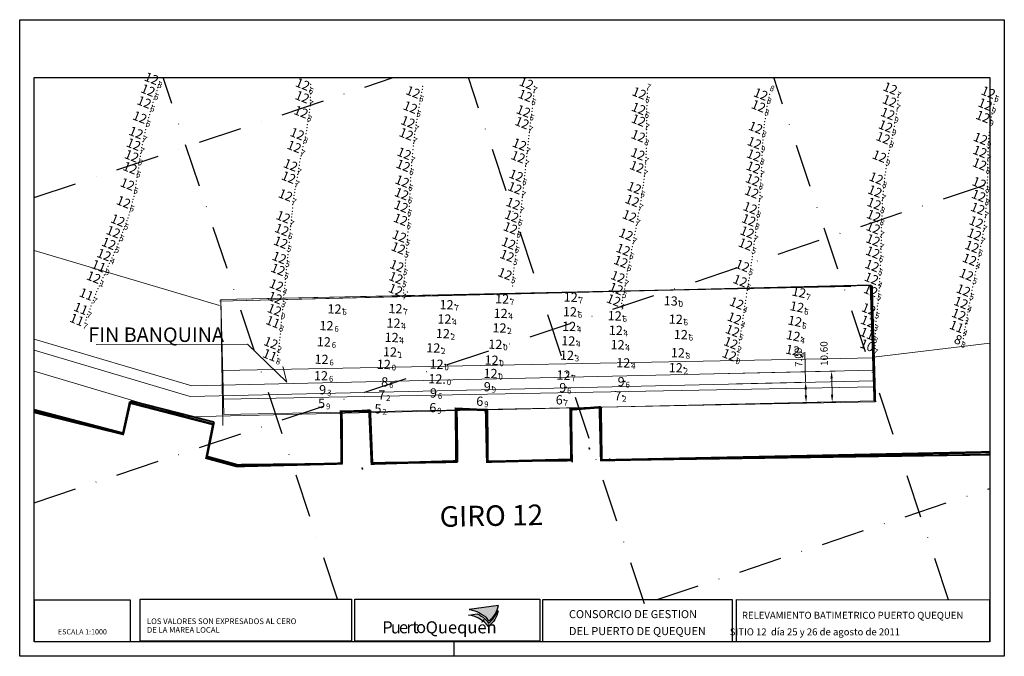
# Model space of a CAD drawing. Extents: x 5006299 to 53410563, y 5726722 to 40311974.
# Drawn here: x 5610020 to 5610360, y 5727192 to 5727412 of the extents above; entities that cross this region are included whole.
import ezdxf
from ezdxf.enums import TextEntityAlignment as Align

# ---------------------------------------------------------------- set-up
doc = ezdxf.new("R2010")
doc.units = 0
doc.header["$LTSCALE"] = 20
doc.linetypes.add('DASHDOT2', pattern=[0.5, 0.25, -0.125, 0, -0.125])
doc.layers.get('0').update_dxf_attribs({"linetype": 'CONTINUOUS'})
for name, color, linetype in [('5_110124-03', 63, 'CONTINUOUS'), ('6_SURVEY_TEXT', 63, 'CONTINUOUS'), ('linea de costa', 1, 'CONTINUOUS'), ('LINES', 40, 'CONTINUOUS'), ('rotulo', 7, 'CONTINUOUS'), ('TEXTO_NECOCHEA', 63, 'CONTINUOUS'), ('TEXTO_QUEQUEN', 63, 'CONTINUOUS')]:
    doc.layers.add(name, color=color, linetype=linetype)
doc.layers.add('CoastLine', color=7, linetype='CONTINUOUS', lineweight=0)
doc.styles.add('ISO', font='iso')
doc.styles.add('STYLE1', font='swiss.ttf')
doc.styles.add('style2', font='ARIAL.TTF')
doc.styles.add('style3', font='ARIALUNI.TTF')

# ---------------------------------------------------------------- blocks, each defined once
blk = doc.blocks.new('NUEVO LOGO')
h = blk.add_hatch(color=164)
edge = h.paths.add_edge_path()
edge.add_arc((492.5, 161.2), 129.3, 306.499, 342.6553)
edge.add_line((616, 122.6), (620.4, 122.7))
edge.add_arc((492.8, 143.8), 129.3, 305.7772, 350.5926, ccw=False)
edge.add_line((568.4, 38.9), (556.7, 52.7))
edge.add_line((556.7, 52.7), (545.6, 63.5))
edge.add_line((545.6, 63.5), (515.3, 83))
edge.add_line((515.3, 83), (494.8, 92.1))
edge.add_line((494.8, 92.1), (477.3, 97.5))
edge.add_line((477.3, 97.5), (461.4, 100.2))
edge.add_line((461.4, 100.2), (508.6, 106.2))
edge.add_line((508.6, 106.2), (520.4, 101.2))
edge.add_line((520.4, 101.2), (530.1, 95.1))
edge.add_line((530.1, 95.1), (539.9, 88.4))
edge.add_line((539.9, 88.4), (551.4, 78.9))
edge.add_line((551.4, 78.9), (562.1, 67.2))
edge.add_line((562.1, 67.2), (569.4, 57.2))
h = blk.add_hatch(color=30)
edge = h.paths.add_edge_path()
edge.add_line((622.7, 152.1), (464.4, 130.4))
edge.add_line((464.4, 130.4), (470.6, 129.6))
edge.add_line((470.6, 129.6), (480.2, 127.4))
edge.add_line((480.2, 127.4), (487.5, 125.7))
edge.add_line((487.5, 125.7), (496, 122.3))
edge.add_line((496, 122.3), (506.3, 119.1))
edge.add_line((506.3, 119.1), (517, 114.6))
edge.add_line((517, 114.6), (525.5, 109.5))
edge.add_line((525.5, 109.5), (536.7, 102.2))
edge.add_line((536.7, 102.2), (548.4, 93.7))
edge.add_line((548.4, 93.7), (554.8, 88.1))
edge.add_line((554.8, 88.1), (564.5, 76.8))
edge.add_line((564.5, 76.8), (570.8, 68.3))
edge.add_arc((495.1, 173.1), 129.3, 305.839, 350.6544)
at = {"color": 164}
blk.add_lwpolyline([(569.4, 57.2, 0.159084), (616, 122.6), (620.4, 122.7, -0.198075), (568.4, 38.9), (556.7, 52.7), (545.6, 63.5), (515.3, 83), (494.8, 92.1), (477.3, 97.5), (461.4, 100.2), (508.6, 106.2), (520.4, 101.2), (530.1, 95.1), (539.9, 88.4), (551.4, 78.9), (562.1, 67.2)], format="xyb", close=True, dxfattribs=at)
at = {"color": 30}
blk.add_lwpolyline([(622.7, 152.1), (464.4, 130.4), (470.6, 129.6), (480.2, 127.4), (487.5, 125.7), (496, 122.3), (506.3, 119.1), (517, 114.6), (525.5, 109.5), (536.7, 102.2), (548.4, 93.7), (554.8, 88.1), (564.5, 76.8), (570.8, 68.3, 0.198075)], format="xyb", close=True, dxfattribs=at)
for s, style, p in [('P', 'STYLE1', (-4.3, 1.1)), ('t ', 'STYLE1', (157.4, 2.4)), ('Quequén', 'style2', (230, 1.4)), ('u', 'STYLE1', (42.1, 1.3)), ('e', 'STYLE1', (85.8, 1.8)), ('r', 'STYLE1', (126.1, 0.9)), ('o ', 'STYLE1', (178.1, 2.7))]:
    blk.add_text(s, height=65.4, dxfattribs=dict(style=style)).set_placement(p)

msp = doc.modelspace()

# ---------------------------------------------------------------- linework, layer by layer
at = {"color": 2}
for p, q in [((5610025.235, 5727197.131), (5610025.269, 5727392.13)), ((5610025.269, 5727392.13), (5610355.269, 5727392.129)), ((5610355.269, 5727392.129), (5610355.236, 5727197.13)), ((5610267.818, 5727197.13), (5610025.235, 5727197.131))]:
    msp.add_line(p, q, dxfattribs=at)
for p, q in [((5610224.071, 5727260.304), (5610224.069, 5727260.469)), ((5610224.071, 5727260.304), (5610224.069, 5727260.469)), ((5610224.071, 5727260.304), (5610224.073, 5727260.169)), ((5610224.071, 5727260.304), (5610224.073, 5727260.169)), ((5610224.133, 5727260.123), (5610224.13, 5727260.288)), ((5610224.133, 5727260.123), (5610224.13, 5727260.288)), ((5610224.133, 5727260.123), (5610224.135, 5727259.988)), ((5610224.133, 5727260.123), (5610224.135, 5727259.988))]:
    msp.add_line(p, q)
at = {"color": 3, "ltscale": 50}
msp.add_line((5610170.235, 5727192.13), (5610170.235, 5727197.13), dxfattribs=at)
msp.add_line((5610170.235, 5727192.13), (5610170.235, 5727197.13), dxfattribs=at)
at = {"ltscale": 50}
msp.add_line((5610360.235, 5727192.13), (5610068.473, 5727192.13), dxfattribs=at)
at = {"color": 4}
msp.add_lwpolyline([(5610020.272, 5727412.13), (5610360.272, 5727412.13), (5610360.235, 5727192.13), (5610020.235, 5727192.13)], close=True, dxfattribs=at)
for points in [[(5610058.384, 5727197.089), (5610025.319, 5727197.093), (5610025.321, 5727211.662), (5610058.386, 5727211.658)], [(5610134.832, 5727197.355), (5610061.869, 5727197.364), (5610061.871, 5727211.933), (5610134.833, 5727211.925)], [(5610135.941, 5727211.922), (5610199.837, 5727211.912), (5610199.836, 5727197.342), (5610135.939, 5727197.352)], [(5610200.898, 5727211.72), (5610266.32, 5727211.712), (5610266.318, 5727197.142), (5610200.896, 5727197.15)], [(5610267.82, 5727211.712), (5610355.131, 5727211.701), (5610355.129, 5727197.132), (5610267.818, 5727197.142)]]:
    msp.add_lwpolyline(points, close=True)
for p in [(5610216.952, 5727264.043), (5610217.013, 5727263.861), (5610138.555, 5727257.132), (5610138.618, 5727256.926)]:
    msp.add_point(p)
at = {"layer": '5_110124-03', "color": 7, "linetype": 'Continuous'}
for p in [(5610292.287, 5727317.321), (5610189.808, 5727315.57), (5610213.49, 5727316.164), (5610248.037, 5727314.864), (5610131.923, 5727312.077), (5610152.972, 5727312.186), (5610170.604, 5727313.548), (5610189.281, 5727310.553), (5610213.218, 5727311.115), (5610291.591, 5727312.287), (5610152.292, 5727307.194), (5610169.871, 5727308.593), (5610228.684, 5727309.701), (5610249.781, 5727308.525), (5610290.886, 5727307.33), (5610169.34, 5727303.573), (5610188.906, 5727305.528), (5610212.942, 5727306.059), (5610229.057, 5727304.694), (5610151.642, 5727302.235), (5610212.654, 5727301.046), (5610251.529, 5727303.225), (5610290.309, 5727302.296), (5610151.076, 5727297.245), (5610166.034, 5727298.616), (5610187.463, 5727299.864), (5610229.685, 5727299.713), (5610250.496, 5727296.943), (5610290.107, 5727297.282), (5610186.158, 5727294.385), (5610212.191, 5727296.065), (5610231.633, 5727293.462), (5610167.16, 5727292.989), (5610209.223, 5727290.147), (5610249.765, 5727291.774), (5610185.802, 5727289.789), (5610210.991, 5727289.209), (5610229.235, 5727287.064), (5610183.47, 5727285.247), (5610209.076, 5727284.969), (5610208.316, 5727280.724), (5610228.547, 5727282.088)]:
    msp.add_point(p, dxfattribs=at)
at = {"layer": 'CoastLine', "color": 251, "linetype": 'Continuous'}
for p, q in [((5610025.258, 5727332.395), (5610089.245, 5727313.316)), ((5610314.075, 5727320.534), (5610089.244, 5727314.897)), ((5610306.802, 5727320.209), (5610089.244, 5727314.897)), ((5610025.253, 5727301.677), (5610079.635, 5727285.567)), ((5610315.053, 5727295.553), (5610355.253, 5727300.398)), ((5610025.253, 5727297.922), (5610079.153, 5727281.955)), ((5610025.251, 5727290.622), (5610078.217, 5727274.932)), ((5610315.144, 5727290.972), (5610079.635, 5727285.567)), ((5610315.226, 5727287.372), (5610079.153, 5727281.955)), ((5610315.387, 5727280.374), (5610078.217, 5727274.932))]:
    msp.add_line(p, q, dxfattribs=at)
at = {"layer": 'CoastLine', "color": 8, "linetype": 'Continuous'}
for p, q in [((5610314.569, 5727320.22), (5610089.718, 5727315.427)), ((5610307.295, 5727319.922), (5610089.718, 5727315.427)), ((5610090.396, 5727271.943), (5610089.718, 5727315.427)), ((5610315.453, 5727295.235), (5610090.445, 5727290.917)), ((5610315.585, 5727285.274), (5610090.577, 5727280.955)), ((5610315.73, 5727280.056), (5610090.722, 5727275.737))]:
    msp.add_line(p, q, dxfattribs=at)
at = {"layer": 'CoastLine', "color": 7, "linetype": 'Continuous'}
msp.add_line((5610090.722, 5727275.737), (5610089.718, 5727315.427), dxfattribs=at)
at = {"layer": 'CoastLine', "color": 251, "linetype": 'Continuous', "const_width": 0.6}
msp.add_lwpolyline([(5610315.387, 5727280.374), (5610314.075, 5727320.534)], dxfattribs=at)
at = {"layer": 'CoastLine', "color": 8, "linetype": 'Continuous', "const_width": 0.6}
msp.add_lwpolyline([(5610315.73, 5727280.056), (5610314.569, 5727320.22)], dxfattribs=at)
at = {"layer": 'CoastLine', "color": 7, "linetype": 'Continuous'}
for points, const_width in [([(5610058.637, 5727280.406), (5610056.077, 5727269.028)], 0.6), ([(5610058.637, 5727280.406), (5610087.394, 5727273.058)], 0.6), ([(5610056.077, 5727269.028), (5610025.249, 5727277.151)], 1), ([(5610056.077, 5727269.028), (5610025.249, 5727277.151)], 0.6), ([(5610056.077, 5727269.028), (5610025.249, 5727277.151)], 0.6), ([(5610056.077, 5727269.028), (5610025.249, 5727277.151)], 0.6), ([(5610141.322, 5727277.187), (5610131.517, 5727276.58)], 0.6), ([(5610131.517, 5727276.58), (5610131.629, 5727258.713)], 0.6), ([(5610142.066, 5727259.002), (5610141.322, 5727277.187)], 0.6), ([(5610171.207, 5727277.584), (5610171.475, 5727259.242)], 0.6), ([(5610171.207, 5727277.584), (5610181.8, 5727277.399)], 0.6), ([(5610171.207, 5727277.584), (5610181.8, 5727277.399)], 0.6), ([(5610181.912, 5727259.531), (5610181.8, 5727277.399)], 0.6), ([(5610181.912, 5727259.531), (5610181.8, 5727277.399)], 0.6), ([(5610210.402, 5727277.406), (5610220.679, 5727278.209)], 0.6), ([(5610210.735, 5727277.482), (5610221.015, 5727278.246)], 0.6), ([(5610210.735, 5727277.482), (5610211.004, 5727259.14)], 0.6), ([(5610221.283, 5727259.904), (5610221.015, 5727278.246)], 0.6), ([(5610084.992, 5727261.206), (5610087.394, 5727273.058)], 0.6), ([(5610084.992, 5727261.206), (5610095.42, 5727258.332)], 0.6), ([(5610171.475, 5727259.242), (5610142.066, 5727259.002)], 0.6), ([(5610171.475, 5727259.242), (5610146.334, 5727258.833)], 0.6), ([(5610171.475, 5727259.242), (5610146.334, 5727258.833)], 0.6), ([(5610171.475, 5727259.242), (5610146.334, 5727258.833)], 0.6), ([(5610211.322, 5727259.771), (5610181.912, 5727259.531)], 0.6), ([(5610211.322, 5727259.771), (5610185.074, 5727259.523)], 0.6), ([(5610211.322, 5727259.771), (5610185.074, 5727259.523)], 0.6), ([(5610211.322, 5727259.771), (5610185.074, 5727259.523)], 0.6), ([(5610355.247, 5727261.823), (5610221.283, 5727259.904)], 0.6), ([(5610223.971, 5727259.739), (5610224.445, 5727259.895)], 0.6), ([(5610223.971, 5727259.739), (5610224.445, 5727259.895)], 0.6), ([(5610223.971, 5727259.739), (5610224.445, 5727259.895)], 0.6), ([(5610223.971, 5727259.739), (5610224.445, 5727259.895)], 0.6), ([(5610355.247, 5727261.812), (5610224.445, 5727259.895)], 0.6), ([(5610355.247, 5727261.812), (5610224.445, 5727259.895)], 0.6), ([(5610355.247, 5727261.812), (5610224.445, 5727259.895)], 0.6), ([(5610131.629, 5727258.713), (5610095.42, 5727258.332)], 0.6), ([(5610131.629, 5727258.713), (5610100.163, 5727258.32)], 0.6), ([(5610131.629, 5727258.713), (5610100.163, 5727258.32)], 0.6), ([(5610131.629, 5727258.713), (5610100.163, 5727258.32)], 0.6)]:
    msp.add_lwpolyline(points, dxfattribs=dict(at, const_width=const_width))
at = {"layer": 'linea de costa', "lineweight": 0}
for p, q in [((5610291.653, 5727286.832), (5610291.414, 5727297.245)), ((5610260.309, 5727289.713), (5610301.843, 5727290.666)), ((5610267.789, 5727286.284), (5610292.903, 5727286.86)), ((5610300.779, 5727282.54), (5610300.651, 5727288.138)), ((5610291.757, 5727282.333), (5610291.711, 5727284.332)), ((5610260.552, 5727279.116), (5610302.086, 5727280.069)), ((5610267.949, 5727279.286), (5610293.064, 5727279.862))]:
    msp.add_line(p, q, dxfattribs=at)
at = {"layer": 'linea de costa', "lineweight": 0, "flags": 128}
msp.add_lwpolyline([(5610046.673, 5727299.843), (5610098.902, 5727300.012), (5610112.513, 5727286.893), (5610111.109, 5727292.24)], dxfattribs=at)
at = {"layer": 'linea de costa', "color": 7, "lineweight": 0, "const_width": 0.8, "flags": 128}
msp.add_lwpolyline([(5610025.249, 5727276.511), (5610055.903, 5727268.94), (5610058.251, 5727279.77), (5610087.039, 5727272.318), (5610084.721, 5727260.658), (5610095.16, 5727257.824), (5610131.424, 5727258.745), (5610131.183, 5727276.744), (5610140.991, 5727276.851), (5610141.803, 5727258.669), (5610171.013, 5727259.546), (5610170.839, 5727277.707), (5610181.245, 5727277.218), (5610181.647, 5727259.348), (5610210.721, 5727260.089), (5610210.402, 5727277.406), (5610220.538, 5727278.198), (5610221.017, 5727259.868), (5610355.247, 5727262.684)], dxfattribs=at)
at = {"layer": 'linea de costa', "lineweight": 0}
for points in [[(5610300.234, 5727288.129), (5610301.067, 5727288.148), (5610300.593, 5727290.638)], [(5610291.294, 5727284.323), (5610292.127, 5727284.342), (5610291.653, 5727286.832)], [(5610291.34, 5727282.323), (5610292.173, 5727282.342), (5610291.814, 5727279.833)], [(5610300.362, 5727282.53), (5610301.196, 5727282.549), (5610300.836, 5727280.04)]]:
    msp.add_solid(points, dxfattribs=at)
at = {"layer": 'LINES', "linetype": 'DASHDOT2', "ltscale": 3}
for p, q in [((5610025.262, 5727350.66), (5610149.248, 5727392.13)), ((5610130.025, 5727211.925), (5610069.752, 5727392.13)), ((5610236.026, 5727210.264), (5610175.198, 5727392.13)), ((5610025.244, 5727245.209), (5610355.263, 5727355.591)), ((5610240.364, 5727211.715), (5610355.245, 5727250.139))]:
    msp.add_line(p, q, dxfattribs=at)
at = {"layer": 'LINES', "color": 252, "linetype": 'DASHDOT2', "ltscale": 3}
for p, q in [((5610340.99, 5727211.703), (5610280.643, 5727392.129)), ((5610134.879, 5727197.355), (5610134.832, 5727197.455))]:
    msp.add_line(p, q, dxfattribs=at)
at = {"layer": 'TEXTO_QUEQUEN', "linetype": 'Continuous', "lineweight": 0}
for p in [(5610067.936, 5727388.601), (5610068.25, 5727389.664), (5610120.741, 5727389.745), (5610159.433, 5727389.099), (5610066.972, 5727385.655), (5610067.632, 5727387.614), (5610120.66, 5727385.346), (5610120.696, 5727386.476), (5610120.724, 5727387.585), (5610159.057, 5727387.007), (5610159.243, 5727388.037), (5610197.747, 5727385.802), (5610197.835, 5727386.876), (5610197.923, 5727387.951), (5610237.029, 5727386.705), (5610237.102, 5727387.826), (5610279.206, 5727386.335), (5610323.568, 5727385.262), (5610323.625, 5727386.306), (5610066.318, 5727383.584), (5610066.62, 5727384.647), (5610120.495, 5727382.255), (5610120.57, 5727383.304), (5610158.128, 5727381.86), (5610158.325, 5727382.974), (5610158.507, 5727383.983), (5610158.69, 5727384.993), (5610197.387, 5727382.754), (5610197.507, 5727383.798), (5610236.835, 5727382.372), (5610236.874, 5727383.427), (5610236.924, 5727384.566), (5610278.346, 5727382.161), (5610278.54, 5727383.189), (5610278.735, 5727384.217), (5610323.511, 5727384.185), (5610356.764, 5727382.866), (5610357.103, 5727383.944), (5610357.343, 5727384.921), (5610064.767, 5727378.313), (5610065.065, 5727379.347), (5610065.363, 5727380.382), (5610065.69, 5727381.463), (5610120.314, 5727380.17), (5610120.422, 5727381.206), (5610157.598, 5727378.753), (5610157.767, 5727379.774), (5610196.891, 5727378.433), (5610197.128, 5727380.45), (5610197.25, 5727381.524), (5610236.726, 5727378.298), (5610236.748, 5727379.301), (5610236.796, 5727381.316), (5610277.848, 5727379.031), (5610278.016, 5727380.146), (5610323.022, 5727379.545), (5610323.212, 5727380.556), (5610323.317, 5727381.628), (5610355.849, 5727378.546), (5610356.009, 5727379.587), (5610356.233, 5727380.685), (5610063.984, 5727375.234), (5610064.243, 5727376.296), (5610119.616, 5727375.82), (5610119.815, 5727376.935), (5610120.025, 5727378.04), (5610157.272, 5727376.705), (5610157.43, 5727377.732), (5610196.64, 5727376.383), (5610196.765, 5727377.407), (5610236.725, 5727375.263), (5610236.726, 5727377.283), (5610277.433, 5727375.816), (5610277.55, 5727376.843), (5610277.7, 5727377.976), (5610322.264, 5727375.278), (5610322.455, 5727376.371), (5610322.634, 5727377.418), (5610355.409, 5727375.387), (5610355.544, 5727376.451), (5610063.47, 5727373.066), (5610063.726, 5727374.153), (5610119.103, 5727372.696), (5610119.323, 5727373.816), (5610119.469, 5727374.818), (5610156.67, 5727372.553), (5610156.808, 5727373.548), (5610156.966, 5727374.675), (5610196.135, 5727372.084), (5610196.255, 5727373.125), (5610196.389, 5727374.263), (5610236.688, 5727371.862), (5610236.71, 5727373.023), (5610236.718, 5727374.143), (5610276.957, 5727371.556), (5610277.052, 5727372.69), (5610277.315, 5727374.789), (5610321.67, 5727372.177), (5610321.885, 5727373.207), (5610355.024, 5727372.166), (5610355.15, 5727373.244), (5610355.276, 5727374.322), (5610062.563, 5727368.936), (5610062.776, 5727369.959), (5610062.994, 5727370.989), (5610118.08, 5727368.28), (5610118.341, 5727369.385), (5610118.614, 5727370.481), (5610156.188, 5727368.445), (5610156.296, 5727369.443), (5610156.411, 5727370.455), (5610195.768, 5727368.975), (5610195.891, 5727370.009), (5610196.014, 5727371.043), (5610236.625, 5727368.779), (5610236.633, 5727369.823), (5610276.825, 5727369.515), (5610276.885, 5727370.539), (5610320.757, 5727368.053), (5610320.995, 5727369.107), (5610321.454, 5727371.177), (5610354.771, 5727368.826), (5610354.928, 5727371.062), (5610061.853, 5727364.948), (5610062.018, 5727365.961), (5610062.189, 5727366.966), (5610117.371, 5727365.071), (5610117.581, 5727366.055), (5610155.928, 5727365.863), (5610156.053, 5727367.158), (5610195.29, 5727364.743), (5610195.411, 5727365.868), (5610195.528, 5727366.904), (5610236.571, 5727365.639), (5610236.618, 5727366.68), (5610236.622, 5727367.729), (5610276.614, 5727365.228), (5610276.675, 5727366.337), (5610276.734, 5727367.448), (5610320.127, 5727364.849), (5610320.327, 5727365.904), (5610320.541, 5727366.98), (5610354.667, 5727366.563), (5610354.719, 5727367.694), (5610061.427, 5727361.884), (5610061.561, 5727362.909), (5610116.766, 5727361.84), (5610116.967, 5727362.963), (5610117.167, 5727364.087), (5610155.56, 5727361.672), (5610155.641, 5727362.688), (5610155.735, 5727363.747), (5610194.932, 5727361.428), (5610195.053, 5727362.541), (5610236.363, 5727362.279), (5610236.455, 5727363.367), (5610276.459, 5727362.116), (5610276.505, 5727363.165), (5610319.598, 5727361.712), (5610319.765, 5727362.797), (5610354.566, 5727362.18), (5610354.589, 5727363.239), (5610354.614, 5727364.371), (5610060.984, 5727358.813), (5610061.283, 5727360.853), (5610116.242, 5727358.664), (5610116.418, 5727359.725), (5610155.336, 5727358.554), (5610155.406, 5727359.63), (5610194.601, 5727358.231), (5610194.708, 5727359.285), (5610194.817, 5727360.339), (5610235.918, 5727358.054), (5610236.043, 5727359.121), (5610236.272, 5727361.191), (5610276.37, 5727358.971), (5610276.439, 5727361.046), (5610319.11, 5727358.436), (5610319.271, 5727359.525), (5610319.434, 5727360.618), (5610354.499, 5727358.862), (5610354.52, 5727359.975), (5610060.407, 5727355.277), (5610060.573, 5727356.36), (5610060.794, 5727357.698), (5610115.502, 5727354.467), (5610115.695, 5727355.51), (5610116.066, 5727357.609), (5610155.203, 5727356.344), (5610155.266, 5727357.479), (5610194.28, 5727355.043), (5610194.399, 5727356.161), (5610235.558, 5727354.937), (5610235.676, 5727355.94), (5610235.791, 5727356.943), (5610276.081, 5727354.555), (5610276.244, 5727356.784), (5610276.31, 5727357.833), (5610318.697, 5727355.113), (5610318.949, 5727357.346), (5610354.443, 5727355.722), (5610354.46, 5727356.731), (5610354.477, 5727357.74), (5610059.656, 5727351.117), (5610059.873, 5727352.159), (5610060.057, 5727353.175), (5610115.012, 5727351.453), (5610115.171, 5727352.451), (5610115.329, 5727353.449), (5610154.989, 5727351.903), (5610155.041, 5727353.069), (5610155.087, 5727354.089), (5610193.915, 5727351.749), (5610194.157, 5727353.964), (5610235.132, 5727351.792), (5610235.426, 5727353.938), (5610275.936, 5727352.444), (5610276.009, 5727353.5), (5610318.486, 5727352.859), (5610318.586, 5727353.989), (5610354.287, 5727351.281), (5610354.342, 5727352.335), (5610354.379, 5727353.453), (5610059.186, 5727349.099), (5610059.422, 5727350.103), (5610114.54, 5727348.238), (5610114.664, 5727349.352), (5610154.856, 5727348.645), (5610154.903, 5727349.803), (5610193.575, 5727348.465), (5610193.686, 5727349.544), (5610193.796, 5727350.636), (5610234.781, 5727349.543), (5610234.957, 5727350.668), (5610275.562, 5727348.258), (5610275.677, 5727349.302), (5610275.767, 5727350.306), (5610318.148, 5727348.546), (5610318.202, 5727349.561), (5610318.294, 5727350.648), (5610354.076, 5727348.038), (5610354.163, 5727349.152), (5610057.951, 5727344.657), (5610058.265, 5727345.718), (5610058.578, 5727346.78), (5610114.26, 5727344.935), (5610114.362, 5727345.955), (5610114.453, 5727347.077), (5610154.722, 5727345.447), (5610154.813, 5727347.583), (5610193.236, 5727345.397), (5610193.355, 5727346.463), (5610234.018, 5727345.309), (5610234.213, 5727346.42), (5610234.394, 5727347.43), (5610275.187, 5727344.873), (5610275.446, 5727347.213), (5610318.003, 5727344.29), (5610318.048, 5727345.312), (5610318.091, 5727346.348), (5610353.804, 5727344.733), (5610353.988, 5727346.924), (5610057.273, 5727342.666), (5610057.616, 5727343.65), (5610113.956, 5727341.782), (5610114.158, 5727343.915), (5610154.484, 5727340.915), (5610154.603, 5727343.018), (5610154.662, 5727344.176), (5610192.753, 5727341.035), (5610192.874, 5727342.111), (5610193.096, 5727344.141), (5610233.232, 5727341.102), (5610233.442, 5727342.201), (5610233.818, 5727344.19), (5610274.946, 5727342.858), (5610275.069, 5727343.866), (5610317.881, 5727341.221), (5610317.919, 5727342.245), (5610353.541, 5727342.306), (5610353.716, 5727343.703), (5610055.751, 5727338.661), (5610056.138, 5727339.616), (5610056.533, 5727340.659), (5610113.706, 5727339.542), (5610113.839, 5727340.646), (5610154.248, 5727337.45), (5610154.338, 5727338.704), (5610154.415, 5727339.792), (5610192.401, 5727337.991), (5610192.641, 5727340.036), (5610232.626, 5727337.886), (5610232.824, 5727338.942), (5610233.023, 5727340.007), (5610274.427, 5727338.682), (5610274.559, 5727339.704), (5610274.688, 5727340.748), (5610317.783, 5727337.933), (5610317.845, 5727340.206), (5610352.917, 5727337.95), (5610353.075, 5727338.997), (5610353.233, 5727340.043), (5610054.204, 5727334.655), (5610054.592, 5727335.678), (5610054.977, 5727336.707), (5610113.303, 5727335.226), (5610113.407, 5727336.415), (5610113.491, 5727337.426), (5610153.981, 5727334.174), (5610154.069, 5727335.194), (5610192.016, 5727334.859), (5610192.142, 5727335.864), (5610192.271, 5727336.92), (5610232.033, 5727334.716), (5610232.23, 5727335.757), (5610273.852, 5727334.52), (5610274.001, 5727335.556), (5610274.148, 5727336.591), (5610317.753, 5727335.891), (5610317.764, 5727336.928), (5610352.378, 5727334.889), (5610352.555, 5727335.873), (5610052.561, 5727330.72), (5610052.972, 5727331.695), (5610053.382, 5727332.676), (5610112.882, 5727330.886), (5610112.988, 5727331.942), (5610113.094, 5727332.999), (5610153.711, 5727331.073), (5610153.89, 5727333.132), (5610191.628, 5727331.564), (5610191.748, 5727332.573), (5610231.635, 5727332.606), (5610231.838, 5727333.7), (5610273.403, 5727331.33), (5610273.55, 5727332.382), (5610317.69, 5727331.739), (5610317.707, 5727332.778), (5610317.726, 5727333.817), (5610351.696, 5727331.472), (5610352.146, 5727333.75), (5610051.204, 5727327.944), (5610051.677, 5727328.868), (5610112.572, 5727327.772), (5610112.779, 5727329.853), (5610153.444, 5727328.052), (5610153.533, 5727329.056), (5610153.623, 5727330.062), (5610191.135, 5727327.431), (5610191.238, 5727328.454), (5610191.508, 5727330.561), (5610230.859, 5727328.413), (5610231.061, 5727329.411), (5610231.256, 5727330.469), (5610272.952, 5727328.16), (5610273.11, 5727329.221), (5610273.256, 5727330.275), (5610317.551, 5727328.364), (5610317.603, 5727329.492), (5610351.272, 5727329.216), (5610351.483, 5727330.33), (5610049.434, 5727323.929), (5610049.875, 5727324.923), (5610050.76, 5727326.931), (5610112.349, 5727325.74), (5610112.461, 5727326.756), (5610153.123, 5727323.876), (5610153.202, 5727324.896), (5610153.364, 5727326.994), (5610190.724, 5727324.187), (5610190.862, 5727325.307), (5610191.001, 5727326.371), (5610229.982, 5727324.248), (5610230.128, 5727325.262), (5610230.353, 5727326.252), (5610272.329, 5727323.93), (5610272.485, 5727324.982), (5610272.795, 5727327.097), (5610317.356, 5727324.917), (5610317.481, 5727327.204), (5610350.186, 5727323.955), (5610350.409, 5727325.008), (5610350.641, 5727326.068), (5610350.864, 5727327.125), (5610048.157, 5727321.07), (5610049.004, 5727322.963), (5610111.919, 5727321.391), (5610112.021, 5727322.43), (5610112.127, 5727323.509), (5610152.908, 5727320.774), (5610153.046, 5727322.869), (5610190.482, 5727321.14), (5610190.536, 5727322.146), (5610229.433, 5727321.116), (5610229.815, 5727323.227), (5610272.005, 5727321.889), (5610272.167, 5727322.91), (5610317.151, 5727320.512), (5610317.249, 5727322.686), (5610317.302, 5727323.794), (5610349.574, 5727320.797), (5610349.784, 5727321.889), (5610046.464, 5727317.176), (5610046.854, 5727318.123), (5610047.291, 5727319.13), (5610047.741, 5727320.15), (5610111.55, 5727318.053), (5610111.803, 5727320.302), (5610152.795, 5727318.68), (5610152.851, 5727319.744), (5610154.139, 5727318.017), (5610190.46, 5727320.119), (5610228.593, 5727317.114), (5610229.146, 5727319.102), (5610229.275, 5727320.094), (5610271.35, 5727317.532), (5610271.504, 5727318.643), (5610271.665, 5727319.732), (5610317.008, 5727318.418), (5610317.08, 5727319.465), (5610349.156, 5727318.625), (5610349.369, 5727319.718), (5610045.261, 5727314.187), (5610045.655, 5727315.166), (5610111.153, 5727313.931), (5610111.329, 5727315.956), (5610111.434, 5727316.967), (5610228.358, 5727315.093), (5610228.478, 5727316.089), (5610270.821, 5727314.104), (5610270.989, 5727315.148), (5610271.165, 5727316.275), (5610316.601, 5727314.146), (5610316.731, 5727315.179), (5610316.838, 5727316.274), (5610348.297, 5727314.228), (5610348.501, 5727315.292), (5610348.721, 5727316.412), (5610043.758, 5727310.254), (5610044.508, 5727312.191), (5610044.879, 5727313.197), (5610111.087, 5727311.865), (5610111.124, 5727312.891), (5610228.238, 5727313.068), (5610270.343, 5727311.056), (5610270.486, 5727312.05), (5610316.366, 5727312.07), (5610316.479, 5727313.133), (5610347.717, 5727311.115), (5610347.907, 5727312.136), (5610043.155, 5727308.314), (5610043.416, 5727309.308), (5610110.565, 5727307.601), (5610110.707, 5727308.672), (5610110.911, 5727309.705), (5610270.033, 5727308.898), (5610270.185, 5727309.958), (5610316.001, 5727307.832), (5610316.093, 5727308.909), (5610316.176, 5727309.941), (5610346.974, 5727307.02), (5610347.155, 5727308.102), (5610347.528, 5727310.111), (5610110.225, 5727303.459), (5610110.331, 5727304.455), (5610110.413, 5727305.522), (5610269.363, 5727304.559), (5610269.525, 5727305.615), (5610269.682, 5727306.628), (5610315.703, 5727303.647), (5610315.737, 5727304.653), (5610315.789, 5727305.732), (5610346.413, 5727303.967), (5610346.781, 5727305.983), (5610109.87, 5727300.343), (5610109.962, 5727301.391), (5610110.101, 5727302.397), (5610268.788, 5727300.442), (5610268.928, 5727301.441), (5610269.078, 5727302.512), (5610315.588, 5727300.527), (5610315.594, 5727301.566), (5610346.094, 5727301.913), (5610346.273, 5727302.937), (5610109.582, 5727297.143), (5610109.697, 5727298.194), (5610268.379, 5727297.246), (5610268.498, 5727298.272), (5610315.599, 5727299.509), (5610109.328, 5727294.128), (5610109.358, 5727296.163), (5610268.037, 5727294.203), (5610268.261, 5727296.229)]:
    msp.add_point(p, dxfattribs=at)
at = {"layer": 'TEXTO_QUEQUEN', "color": 6, "linetype": 'Continuous', "lineweight": 0}
for p in [(5610068.557, 5727390.713), (5610120.741, 5727388.718), (5610198.009, 5727389.075), (5610067.326, 5727386.641), (5610158.874, 5727386.001), (5610236.976, 5727385.636), (5610278.97, 5727385.276), (5610357.541, 5727385.923), (5610066.016, 5727382.534), (5610120.614, 5727384.324), (5610197.627, 5727384.8), (5610323.433, 5727382.936), (5610356.455, 5727381.784), (5610120.188, 5727379.141), (5610157.935, 5727380.761), (5610197.009, 5727379.442), (5610236.771, 5727380.305), (5610278.18, 5727381.171), (5610322.832, 5727378.534), (5610064.506, 5727377.304), (5610157.113, 5727375.678), (5610196.52, 5727375.383), (5610236.726, 5727376.269), (5610355.69, 5727377.504), (5610063.215, 5727371.976), (5610118.876, 5727371.581), (5610156.54, 5727371.503), (5610277.184, 5727373.739), (5610322.075, 5727374.242), (5610236.661, 5727370.843), (5610276.779, 5727368.482), (5610321.233, 5727370.161), (5610354.845, 5727369.946), (5610062.376, 5727367.951), (5610117.827, 5727367.171), (5610155.828, 5727364.808), (5610195.647, 5727367.94), (5610354.639, 5727365.465), (5610061.697, 5727363.933), (5610195.17, 5727363.618), (5610236.524, 5727364.598), (5610276.559, 5727364.206), (5610319.946, 5727363.823), (5610061.138, 5727359.821), (5610116.592, 5727360.788), (5610155.482, 5727360.656), (5610236.167, 5727360.188), (5610276.418, 5727359.977), (5610354.544, 5727361.123), (5610115.889, 5727356.554), (5610155.141, 5727355.187), (5610194.5, 5727357.196), (5610276.162, 5727355.665), (5610318.823, 5727356.23), (5610354.416, 5727354.571), (5610060.241, 5727354.193), (5610194.036, 5727352.869), (5610235.295, 5727352.94), (5610275.858, 5727351.436), (5610318.387, 5727351.735), (5610058.9, 5727348.007), (5610114.838, 5727350.403), (5610154.946, 5727350.853), (5610234.587, 5727348.486), (5610354.226, 5727350.206), (5610154.769, 5727346.517), (5610193.465, 5727347.464), (5610275.308, 5727345.969), (5610318.12, 5727347.447), (5610353.892, 5727345.761), (5610056.929, 5727341.701), (5610114.057, 5727342.855), (5610154.549, 5727341.985), (5610192.985, 5727343.126), (5610233.63, 5727343.196), (5610274.816, 5727341.792), (5610317.957, 5727343.268), (5610353.382, 5727341.08), (5610055.364, 5727337.704), (5610113.574, 5727338.438), (5610192.521, 5727339.016), (5610274.284, 5727337.597), (5610317.814, 5727339.07), (5610113.195, 5727334.063), (5610154.153, 5727336.237), (5610232.429, 5727336.823), (5610317.742, 5727334.855), (5610352.728, 5727336.86), (5610053.793, 5727333.666), (5610153.801, 5727332.094), (5610191.884, 5727333.776), (5610231.455, 5727331.573), (5610273.699, 5727333.433), (5610351.915, 5727332.612), (5610052.15, 5727329.791), (5610112.677, 5727328.808), (5610191.359, 5727329.459), (5610230.644, 5727327.413), (5610317.648, 5727330.608), (5610351.068, 5727328.17), (5610112.244, 5727324.7), (5610153.287, 5727325.97), (5610272.64, 5727326.038), (5610317.412, 5727326.046), (5610048.577, 5727322.004), (5610152.97, 5727321.822), (5610190.621, 5727323.189), (5610229.619, 5727322.167), (5610271.833, 5727320.798), (5610317.2, 5727321.599), (5610349.985, 5727322.921), (5610111.689, 5727319.306), (5610152.835, 5727317.678), (5610229.01, 5727318.074), (5610316.931, 5727317.405), (5610348.939, 5727317.523), (5610111.227, 5727314.944), (5610228.141, 5727314.094), (5610111.018, 5727310.754), (5610270.647, 5727313.063), (5610316.26, 5727311.006), (5610348.109, 5727313.219), (5610269.872, 5727307.83), (5610347.338, 5727309.128), (5610269.22, 5727303.527), (5610315.897, 5727306.753), (5610109.789, 5727299.328), (5610268.631, 5727299.303), (5610268.117, 5727295.209)]:
    msp.add_point(p, dxfattribs=at)
at = {"layer": 'TEXTO_QUEQUEN', "color": 1, "linetype": 'Continuous', "lineweight": 0}
for p in [(5610050.316, 5727325.918), (5610046.056, 5727316.158), (5610044.147, 5727311.206), (5610042.755, 5727307.368), (5610110.493, 5727306.602), (5610346.59, 5727304.99), (5610315.664, 5727302.581), (5610109.415, 5727295.131)]:
    msp.add_point(p, dxfattribs=at)
at = {"layer": 'TEXTO_QUEQUEN', "color": 5, "linetype": 'Continuous', "lineweight": 0}
msp.add_point((5610345.968, 5727300.903), dxfattribs=at)
at = {"layer": 'TEXTO_QUEQUEN', "color": 4, "linetype": 'Continuous', "lineweight": 0}
msp.add_point((5610315.673, 5727298.502), dxfattribs=at)

# ---------------------------------------------------------------- block references
at = {"lineweight": 0, "xscale": 0.06400000000000002, "yscale": 0.06400000000000002, "zscale": 0.06400000000000002}
msp.add_blockref('NUEVO LOGO', (5610145.718, 5727199.973), dxfattribs=at)

# ---------------------------------------------------------------- texts
at = {"style": 'STYLE1'}
for s, height, p in [('LOS VALORES SON EXPRESADOS AL CERO ', 1.95493, (5610064.172, 5727203.267)), ('ESCALA 1:1000', 1.80757, (5610033.439, 5727199.697)), ('DE LA MAREA LOCAL', 1.95493, (5610064.171, 5727200.283))]:
    msp.add_text(s, height=height, rotation=359.99307, dxfattribs=at).set_placement(p)
at = {"color": 5, "style": 'STYLE1'}
for s, height, p in [('CONSORCIO DE GESTION', 2.76784, (5610209.934, 5727205.321)), ('RELEVAMIENTO BATIMETRICO PUERTO QUEQUEN', 2.41798, (5610269.653, 5727205.102)), ('DEL PUERTO DE QUEQUEN', 2.76784, (5610209.934, 5727199.466)), ('                        SITIO 12  día 25 y 26 de agosto de 2011', 2.41798, (5610247.734, 5727199.375))]:
    msp.add_text(s, height=height, rotation=359.99307, dxfattribs=at).set_placement(p)
at = {"ltscale": 50, "insert": (5610043.938, 5727305.771), "char_height": 5, "width": 142.89728, "attachment_point": 1, "style": 'style3'}
msp.add_mtext('FIN BANQUINA', dxfattribs=at)
at = {"layer": '6_SURVEY_TEXT', "color": 7, "linetype": 'Continuous', "style": 'ISO', "oblique": 15}
for s, rotation, p in [('12', 358.24456, (5610189.273, 5727315.586)), ('12', 358.24456, (5610212.955, 5727316.18)), ('12', 348.12881, (5610291.763, 5727317.431)), ('12', 358.24456, (5610131.388, 5727312.093)), ('12', 358.24456, (5610152.437, 5727312.202)), ('12', 358.24456, (5610170.069, 5727313.564)), ('13', 358.24456, (5610247.502, 5727314.881)), ('12', 348.12881, (5610291.067, 5727312.397)), ('12', 358.24456, (5610169.336, 5727308.61)), ('12', 358.24456, (5610188.746, 5727310.57)), ('12', 358.24456, (5610212.683, 5727311.131)), ('12', 358.24456, (5610228.149, 5727309.717)), ('12', 358.24456, (5610249.246, 5727308.542)), ('12', 358.24456, (5610128.62, 5727306.321)), ('12', 358.24456, (5610151.757, 5727307.21)), ('12', 358.24456, (5610188.371, 5727305.545)), ('12', 358.24456, (5610212.407, 5727306.075)), ('12', 348.12881, (5610290.362, 5727307.44)), ('12', 358.24456, (5610151.107, 5727302.251)), ('12', 358.24456, (5610168.805, 5727303.589)), ('12', 358.24456, (5610228.522, 5727304.71)), ('12', 358.24456, (5610250.994, 5727303.241)), ('12', 348.12881, (5610289.785, 5727302.406)), ('12', 358.24456, (5610127.692, 5727300.744)), ('12', 358.24456, (5610165.499, 5727298.633)), ('12', 358.24456, (5610186.928, 5727299.88)), ('12', 358.24456, (5610212.119, 5727301.062)), ('12', 358.24456, (5610229.15, 5727299.73)), ('12', 358.24456, (5610150.541, 5727297.261)), ('12', 358.24456, (5610211.656, 5727296.082)), ('12', 358.24456, (5610249.961, 5727296.959)), ('12', 348.12881, (5610289.583, 5727297.392)), ('12', 358.24456, (5610126.91, 5727294.696)), ('12', 358.24456, (5610148.415, 5727292.936)), ('12', 358.24456, (5610166.625, 5727293.006)), ('12', 358.24456, (5610185.623, 5727294.401)), ('12', 358.24456, (5610231.098, 5727293.478)), ('12', 358.24456, (5610249.23, 5727291.79)), ('12', 358.24456, (5610185.267, 5727289.805)), ('12', 358.24456, (5610210.456, 5727289.225)), ('8', 358.24456, (5610147.502, 5727286.927)), ('12.', 358.24456, (5610167.44, 5727287.891)), ('9', 358.24456, (5610182.935, 5727285.263)), ('9', 358.24456, (5610208.992, 5727284.931)), ('9', 358.24456, (5610229.151, 5727287.026)), ('7', 358.24456, (5610146.45, 5727282.385)), ('9', 358.24456, (5610164.335, 5727283.103)), ('7', 358.24456, (5610228.012, 5727282.104)), ('6', 358.24456, (5610164.126, 5727278.027)), ('6', 358.24456, (5610180.343, 5727280.243)), ('6', 358.24456, (5610207.781, 5727280.74)), ('5', 358.24456, (5610145.189, 5727277.619))]:
    msp.add_text(s, height=3.2, rotation=rotation, dxfattribs=at).set_placement(p, align=Align.MIDDLE_RIGHT)
for s, rotation, p in [('7', 348.12881, (5610292.091, 5727317.362)), ('7', 358.24456, (5610189.608, 5727315.576)), ('7', 358.24456, (5610213.29, 5727316.17)), ('0', 358.24456, (5610247.838, 5727314.87)), ('6', 358.24456, (5610131.723, 5727312.083)), ('7', 358.24456, (5610152.772, 5727312.192)), ('7', 358.24456, (5610170.404, 5727313.554)), ('4', 358.24456, (5610189.081, 5727310.56)), ('6', 358.24456, (5610213.018, 5727311.121)), ('6', 348.12881, (5610291.395, 5727312.328)), ('4', 358.24456, (5610152.092, 5727307.2)), ('4', 358.24456, (5610169.671, 5727308.599)), ('6', 358.24456, (5610228.484, 5727309.707)), ('6', 358.24456, (5610249.581, 5727308.532)), ('6', 348.12881, (5610290.69, 5727307.371)), ('6', 358.24456, (5610128.956, 5727306.311)), ('2', 358.24456, (5610169.14, 5727303.579)), ('2', 358.24456, (5610188.706, 5727305.534)), ('4', 358.24456, (5610212.742, 5727306.065)), ('4', 358.24456, (5610228.857, 5727304.7)), ('6', 358.24456, (5610128.027, 5727300.734)), ('4', 358.24456, (5610151.442, 5727302.241)), ('4', 358.24456, (5610212.454, 5727301.052)), ('6', 358.24456, (5610251.329, 5727303.231)), ('4', 348.12881, (5610290.113, 5727302.337)), ('1', 358.24456, (5610150.877, 5727297.251)), ('2', 358.24456, (5610165.834, 5727298.623)), ('0', 358.24456, (5610187.263, 5727299.87)), ('4', 358.24456, (5610229.485, 5727299.719)), ('8', 358.24456, (5610250.296, 5727296.949)), ('4', 348.12881, (5610289.911, 5727297.323)), ('6', 358.24456, (5610127.245, 5727294.686)), ('0', 358.24456, (5610185.958, 5727294.391)), ('3', 358.24456, (5610211.991, 5727296.072)), ('4', 358.24456, (5610231.433, 5727293.468)), ('0', 358.24456, (5610148.75, 5727292.926)), ('0', 358.24456, (5610166.96, 5727292.995)), ('2', 358.24456, (5610249.565, 5727291.78)), ('6', 358.24456, (5610147.837, 5727286.916)), ('0', 358.24456, (5610167.775, 5727287.881)), ('0', 358.24456, (5610185.603, 5727289.795)), ('7', 358.24456, (5610210.791, 5727289.215)), ('6', 358.24456, (5610229.486, 5727287.016)), ('6', 358.24456, (5610164.671, 5727283.093)), ('9', 358.24456, (5610183.27, 5727285.253)), ('6', 358.24456, (5610209.327, 5727284.92)), ('2', 358.24456, (5610146.785, 5727282.375)), ('9', 358.24456, (5610180.678, 5727280.233)), ('7', 358.24456, (5610208.116, 5727280.73)), ('2', 358.24456, (5610228.347, 5727282.094)), ('2', 358.24456, (5610145.524, 5727277.609)), ('9', 358.24456, (5610164.461, 5727278.017))]:
    msp.add_text(s, height=2, rotation=rotation, dxfattribs=at).set_placement(p, align=Align.TOP_LEFT)
at = {"layer": '6_SURVEY_TEXT', "color": 6, "linetype": 'Continuous', "style": 'ISO', "oblique": 15}
msp.add_text('12', height=3.2, rotation=359.52156, dxfattribs=at).set_placement((5610126.718, 5727289.048), align=Align.MIDDLE_RIGHT)
msp.add_text('6', height=2, rotation=359.52156, dxfattribs=at).set_placement((5610127.053, 5727289.045), align=Align.TOP_LEFT)
at = {"layer": '6_SURVEY_TEXT', "color": 5, "linetype": 'Continuous', "style": 'ISO', "oblique": 15}
for s, p in [('9', (5610126.066, 5727284.239)), ('5', (5610125.699, 5727279.51))]:
    msp.add_text(s, height=3.2, rotation=359.52156, dxfattribs=at).set_placement(p, align=Align.MIDDLE_RIGHT)
for s, p in [('3', (5610126.401, 5727284.237)), ('9', (5610126.034, 5727279.507))]:
    msp.add_text(s, height=2, rotation=359.52156, dxfattribs=at).set_placement(p, align=Align.TOP_LEFT)
at = {"layer": 'linea de costa', "lineweight": 0}
msp.add_text('7.00', height=2.5, rotation=91.31454, dxfattribs=at).set_placement((5610290.485, 5727292.173))
at = {"layer": 'linea de costa', "lineweight": 0, "insert": (5610298.363, 5727296.742), "char_height": 2.5, "attachment_point": 5, "rotation": 91.31454}
msp.add_mtext('10.60', dxfattribs=at)
at = {"layer": 'rotulo', "color": 7, "style": 'style2'}
msp.add_text('GIRO 12', height=7.1007, rotation=1.10099, dxfattribs=at).set_placement((5610165.341, 5727236.835))
at = {"layer": 'TEXTO_NECOCHEA', "color": 6, "linetype": 'Continuous', "lineweight": 0, "style": 'ISO', "oblique": 15}
for p in [(5610068.06, 5727390.911), (5610197.512, 5727389.274), (5610066.829, 5727386.839), (5610120.244, 5727388.916), (5610158.377, 5727386.199), (5610236.479, 5727385.834), (5610323.182, 5727387.505), (5610357.044, 5727386.122), (5610065.519, 5727382.732), (5610120.117, 5727384.523), (5610197.13, 5727384.998), (5610278.473, 5727385.475), (5610322.936, 5727383.134), (5610119.691, 5727379.339), (5610157.438, 5727380.96), (5610196.512, 5727379.64), (5610236.274, 5727380.503), (5610277.682, 5727381.37), (5610355.958, 5727381.982), (5610064.008, 5727377.503), (5610156.616, 5727375.877), (5610196.023, 5727375.581), (5610236.229, 5727376.467), (5610322.335, 5727378.733), (5610355.193, 5727377.703), (5610062.718, 5727372.175), (5610276.687, 5727373.937), (5610321.577, 5727374.441), (5610118.378, 5727371.78), (5610156.043, 5727371.702), (5610236.164, 5727371.041), (5610276.282, 5727368.68), (5610320.736, 5727370.359), (5610354.348, 5727370.144), (5610061.879, 5727368.15), (5610117.329, 5727367.37), (5610195.15, 5727368.139), (5610354.141, 5727365.663), (5610061.2, 5727364.131), (5610155.331, 5727365.006), (5610194.673, 5727363.816), (5610236.027, 5727364.796), (5610276.062, 5727364.405), (5610319.448, 5727364.021), (5610060.641, 5727360.019), (5610116.095, 5727360.986), (5610154.985, 5727360.854), (5610235.67, 5727360.387), (5610275.921, 5727360.176), (5610354.047, 5727361.322), (5610115.392, 5727356.752), (5610154.644, 5727355.385), (5610194.003, 5727357.394), (5610275.665, 5727355.864), (5610318.326, 5727356.428), (5610059.744, 5727354.391), (5610193.539, 5727353.068), (5610234.798, 5727353.138), (5610275.361, 5727351.634), (5610317.889, 5727351.934), (5610353.919, 5727354.769), (5610058.403, 5727348.206), (5610114.341, 5727350.601), (5610154.449, 5727351.051), (5610234.09, 5727348.685), (5610353.729, 5727350.404), (5610154.272, 5727346.716), (5610192.968, 5727347.662), (5610274.811, 5727346.167), (5610317.622, 5727347.645), (5610353.395, 5727345.959), (5610056.432, 5727341.9), (5610113.559, 5727343.054), (5610154.052, 5727342.183), (5610192.487, 5727343.325), (5610233.133, 5727343.394), (5610274.319, 5727341.99), (5610317.46, 5727343.466), (5610113.077, 5727338.637), (5610192.024, 5727339.214), (5610317.317, 5727339.269), (5610352.885, 5727341.278), (5610054.867, 5727337.903), (5610153.656, 5727336.435), (5610231.932, 5727337.022), (5610273.787, 5727337.795), (5610317.245, 5727335.053), (5610352.231, 5727337.058), (5610053.296, 5727333.864), (5610112.698, 5727334.261), (5610153.303, 5727332.293), (5610191.387, 5727333.974), (5610230.958, 5727331.771), (5610273.202, 5727333.631), (5610351.418, 5727332.81), (5610051.652, 5727329.99), (5610112.18, 5727329.007), (5610190.862, 5727329.658), (5610317.151, 5727330.806), (5610350.571, 5727328.369), (5610111.747, 5727324.899), (5610152.79, 5727326.168), (5610230.147, 5727327.611), (5610272.143, 5727326.237), (5610316.915, 5727326.244), (5610048.08, 5727322.203), (5610152.473, 5727322.02), (5610190.123, 5727323.387), (5610229.122, 5727322.365), (5610271.336, 5727320.997), (5610316.703, 5727321.797), (5610349.488, 5727323.12), (5610111.192, 5727319.505), (5610152.338, 5727317.877), (5610228.513, 5727318.273), (5610316.434, 5727317.603), (5610348.442, 5727317.721), (5610110.729, 5727315.143), (5610227.644, 5727314.292), (5610110.521, 5727310.953), (5610270.15, 5727313.261), (5610315.763, 5727311.204), (5610347.612, 5727313.418), (5610269.375, 5727308.029), (5610346.841, 5727309.327), (5610315.4, 5727306.951), (5610268.722, 5727303.725), (5610109.292, 5727299.527), (5610268.134, 5727299.502), (5610267.62, 5727295.407)]:
    msp.add_text('12', height=3.2, rotation=338.24456, dxfattribs=at).set_placement(p, align=Align.MIDDLE_RIGHT)
for s, p in [('8', (5610068.372, 5727390.787)), ('6', (5610120.556, 5727388.792)), ('7', (5610197.823, 5727389.149)), ('7', (5610237.073, 5727390.131)), ('8', (5610279.777, 5727389.577)), ('6', (5610067.141, 5727386.715)), ('6', (5610158.688, 5727386.075)), ('6', (5610236.791, 5727385.71)), ('8', (5610278.784, 5727385.35)), ('7', (5610323.493, 5727387.381)), ('6', (5610357.356, 5727385.997)), ('6', (5610065.831, 5727382.608)), ('7', (5610120.429, 5727384.398)), ('6', (5610197.441, 5727384.874)), ('7', (5610323.247, 5727383.01)), ('9', (5610356.269, 5727381.858)), ('8', (5610120.002, 5727379.215)), ('6', (5610157.749, 5727380.835)), ('6', (5610196.824, 5727379.516)), ('6', (5610236.585, 5727380.379)), ('8', (5610277.994, 5727381.245)), ('9', (5610322.646, 5727378.608)), ('6', (5610064.32, 5727377.378)), ('7', (5610156.927, 5727375.753)), ('7', (5610196.334, 5727375.457)), ('7', (5610236.541, 5727376.343)), ('9', (5610355.504, 5727377.579)), ('7', (5610063.029, 5727372.05)), ('8', (5610118.69, 5727371.655)), ('7', (5610156.355, 5727371.577)), ('8', (5610276.999, 5727373.813)), ('9', (5610321.889, 5727374.316)), ('8', (5610236.475, 5727370.917)), ('9', (5610276.593, 5727368.556)), ('8', (5610321.047, 5727370.235)), ('9', (5610354.659, 5727370.02)), ('7', (5610062.19, 5727368.025)), ('7', (5610117.641, 5727367.245)), ('7', (5610155.642, 5727364.882)), ('7', (5610195.461, 5727368.014)), ('7', (5610354.453, 5727365.539)), ('6', (5610061.511, 5727364.007)), ('7', (5610194.984, 5727363.692)), ('7', (5610236.338, 5727364.672)), ('8', (5610276.374, 5727364.28)), ('9', (5610319.76, 5727363.897)), ('6', (5610060.952, 5727359.895)), ('7', (5610116.406, 5727360.862)), ('6', (5610155.297, 5727360.73)), ('7', (5610235.981, 5727360.262)), ('7', (5610276.233, 5727360.052)), ('8', (5610354.358, 5727361.197)), ('7', (5610115.703, 5727356.628)), ('6', (5610154.956, 5727355.261)), ('6', (5610194.314, 5727357.27)), ('8', (5610275.977, 5727355.74)), ('8', (5610318.638, 5727356.304)), ('8', (5610354.23, 5727354.645)), ('6', (5610060.055, 5727354.267)), ('7', (5610193.85, 5727352.944)), ('6', (5610235.109, 5727353.014)), ('7', (5610275.673, 5727351.51)), ('7', (5610318.201, 5727351.809)), ('6', (5610058.714, 5727348.081)), ('7', (5610114.652, 5727350.477)), ('6', (5610154.761, 5727350.927)), ('7', (5610234.401, 5727348.561)), ('8', (5610354.04, 5727350.28)), ('6', (5610154.583, 5727346.592)), ('7', (5610193.279, 5727347.538)), ('8', (5610275.123, 5727346.043)), ('8', (5610317.934, 5727347.521)), ('7', (5610353.706, 5727345.835)), ('5', (5610056.743, 5727341.775)), ('7', (5610113.871, 5727342.93)), ('6', (5610154.363, 5727342.059)), ('6', (5610192.799, 5727343.2)), ('7', (5610233.444, 5727343.27)), ('8', (5610274.63, 5727341.866)), ('8', (5610317.771, 5727343.342)), ('7', (5610353.196, 5727341.154)), ('5', (5610055.178, 5727337.778)), ('6', (5610113.388, 5727338.513)), ('6', (5610192.336, 5727339.09)), ('7', (5610274.098, 5727337.671)), ('7', (5610317.628, 5727339.144)), ('5', (5610153.968, 5727336.311)), ('7', (5610232.243, 5727336.898)), ('7', (5610317.556, 5727334.929)), ('7', (5610352.542, 5727336.934)), ('5', (5610053.607, 5727333.74)), ('5', (5610113.009, 5727334.137)), ('5', (5610153.615, 5727332.168)), ('6', (5610191.698, 5727333.85)), ('6', (5610231.269, 5727331.647)), ('5', (5610273.513, 5727333.507)), ('6', (5610351.729, 5727332.686)), ('4', (5610051.964, 5727329.865)), ('5', (5610112.491, 5727328.883)), ('5', (5610191.173, 5727329.533)), ('6', (5610230.459, 5727327.487)), ('6', (5610317.462, 5727330.682)), ('4', (5610350.882, 5727328.244)), ('5', (5610112.059, 5727324.775)), ('5', (5610153.102, 5727326.044)), ('5', (5610272.454, 5727326.112)), ('5', (5610317.226, 5727326.12)), ('1', (5610048.391, 5727322.078)), ('5', (5610152.784, 5727321.896)), ('5', (5610190.435, 5727323.263)), ('7', (5610229.433, 5727322.241)), ('5', (5610271.647, 5727320.872)), ('4', (5610317.014, 5727321.673)), ('5', (5610349.799, 5727322.995)), ('4', (5610111.503, 5727319.381)), ('4', (5610152.65, 5727317.753)), ('5', (5610228.824, 5727318.149)), ('5', (5610316.746, 5727317.479)), ('5', (5610348.754, 5727317.597)), ('3', (5610111.041, 5727315.018)), ('4', (5610227.956, 5727314.168)), ('0', (5610110.832, 5727310.828)), ('4', (5610270.461, 5727313.137)), ('5', (5610316.074, 5727311.08)), ('4', (5610347.923, 5727313.293)), ('4', (5610269.686, 5727307.905)), ('1', (5610347.152, 5727309.202)), ('5', (5610269.034, 5727303.601)), ('3', (5610315.711, 5727306.827)), ('2', (5610109.604, 5727299.402)), ('2', (5610268.446, 5727299.377)), ('0', (5610267.932, 5727295.283))]:
    msp.add_text(s, height=2, rotation=338.24456, dxfattribs=at).set_placement(p, align=Align.TOP_LEFT)
at = {"layer": 'TEXTO_NECOCHEA', "color": 1, "linetype": 'Continuous', "lineweight": 0, "style": 'ISO', "oblique": 15}
for p in [(5610049.819, 5727326.116), (5610045.559, 5727316.357), (5610043.649, 5727311.405), (5610042.258, 5727307.566), (5610109.996, 5727306.801), (5610346.093, 5727305.188), (5610315.166, 5727302.779), (5610108.918, 5727295.33)]:
    msp.add_text('11', height=3.2, rotation=338.24456, dxfattribs=at).set_placement(p, align=Align.MIDDLE_RIGHT)
for s, p in [('9', (5610050.13, 5727325.992)), ('7', (5610045.871, 5727316.232)), ('7', (5610043.961, 5727311.281)), ('7', (5610042.57, 5727307.442)), ('8', (5610110.308, 5727306.677)), ('4', (5610346.404, 5727305.064)), ('8', (5610315.478, 5727302.655)), ('8', (5610109.23, 5727295.205))]:
    msp.add_text(s, height=2, rotation=338.24456, dxfattribs=at).set_placement(p, align=Align.TOP_LEFT)
at = {"layer": 'TEXTO_NECOCHEA', "color": 4, "linetype": 'Continuous', "lineweight": 0, "style": 'ISO', "oblique": 15}
msp.add_text('10', height=3.2, rotation=338.24456, dxfattribs=at).set_placement((5610315.176, 5727298.7), align=Align.MIDDLE_RIGHT)
at = {"layer": 'TEXTO_NECOCHEA', "color": 5, "linetype": 'Continuous', "lineweight": 0, "style": 'ISO', "oblique": 15}
msp.add_text('8', height=3.2, rotation=338.24456, dxfattribs=at).set_placement((5610345.471, 5727301.101), align=Align.MIDDLE_RIGHT)
msp.add_text('8', height=2, rotation=338.24456, dxfattribs=at).set_placement((5610345.783, 5727300.977), align=Align.TOP_LEFT)
at = {"layer": 'TEXTO_NECOCHEA', "color": 4, "linetype": 'Continuous', "lineweight": 0, "style": 'ISO', "oblique": 15}
msp.add_text('7', height=2, rotation=338.24456, dxfattribs=at).set_placement((5610315.487, 5727298.576), align=Align.TOP_LEFT)

doc.saveas('drawing.dxf')
